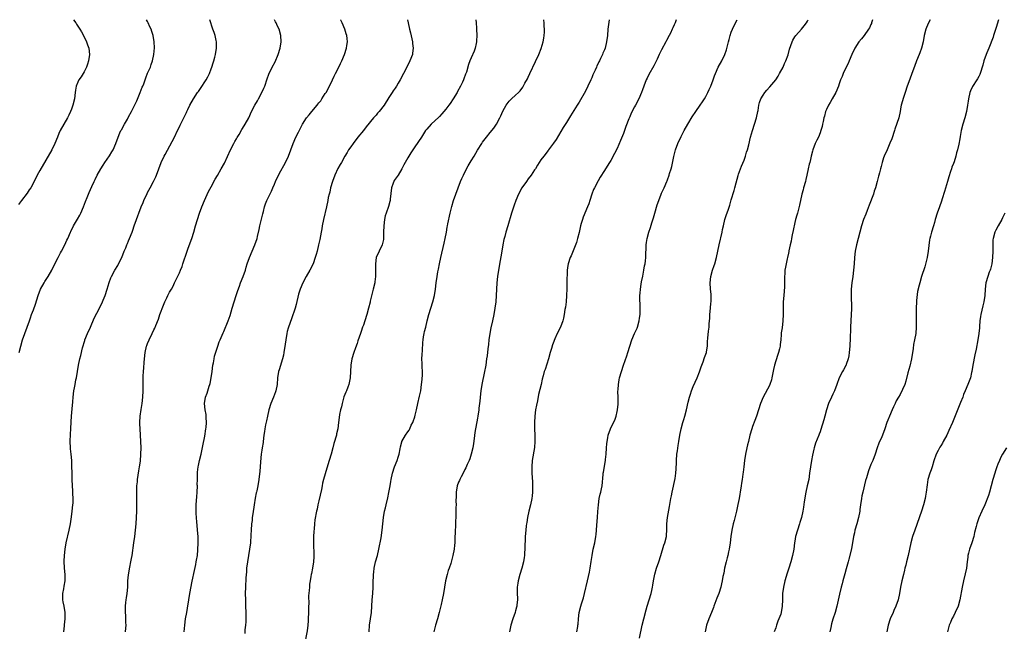
# Model space of a CAD drawing. Units: inches. Extents: x 2622000 to 2625000, y 1467000 to 1470000.
# Drawn here: x 2622501 to 2622811, y 1469807 to 1470000 of the extents above; entities that cross this region are included whole.
import ezdxf

# ---------------------------------------------------------------- set-up
doc = ezdxf.new("R2010")
doc.units = ezdxf.units.IN
doc.header["$MEASUREMENT"] = 0
doc.layers.add('LD26221467_10ft', color=93, linetype='Continuous')

msp = doc.modelspace()

# ---------------------------------------------------------------- linework, layer by layer
at = {"layer": 'LD26221467_10ft'}
for points, elevation in [([(2622517.58, 1470000), (2622518.36, 1469999), (2622518.62, 1469998.62), (2622519.64, 1469997), (2622520.13, 1469996.13), (2622520.73, 1469995), (2622521.74, 1469993), (2622522.09, 1469992.09), (2622522.42, 1469991), (2622522.62, 1469989), (2622522.36, 1469987), (2622522.02, 1469985.98), (2622521.72, 1469985), (2622521, 1469983.54), (2622520.69, 1469983), (2622520, 1469982), (2622519.35, 1469981), (2622519, 1469980.26), (2622518.49, 1469979), (2622518.26, 1469977.74), (2622518.16, 1469977), (2622517.94, 1469975), (2622517.46, 1469973), (2622517, 1469971.78), (2622516.69, 1469971), (2622516.14, 1469969.86), (2622515.7, 1469969), (2622514.54, 1469967), (2622513.41, 1469965), (2622513, 1469964.12), (2622512.53, 1469963), (2622511.74, 1469961), (2622510.76, 1469959), (2622507, 1469952.46), (2622506.21, 1469951), (2622505, 1469948.5), (2622504.17, 1469947), (2622503.7, 1469946.3), (2622503, 1469945.32), (2622501.2, 1469943), (2622500.33, 1469941.67)], 9530), ([(2622500.45, 1469895), (2622501.58, 1469899), (2622502.24, 1469901), (2622503, 1469903.03), (2622503.71, 1469905), (2622504.02, 1469905.98), (2622504.43, 1469907), (2622505, 1469908.46), (2622505.67, 1469910.33), (2622506.51, 1469913), (2622507.27, 1469915), (2622508.34, 1469917), (2622508.59, 1469917.41), (2622509.63, 1469919), (2622510.79, 1469921), (2622511.74, 1469923), (2622512.75, 1469925), (2622513.55, 1469926.45), (2622513.89, 1469927), (2622514.94, 1469929), (2622515.57, 1469930.43), (2622515.84, 1469931), (2622516.64, 1469933), (2622516.76, 1469933.24), (2622517.6, 1469935), (2622518.93, 1469937.07), (2622519.65, 1469938.35), (2622519.96, 1469939), (2622520.77, 1469941), (2622521.36, 1469942.64), (2622521.91, 1469943.91), (2622522.52, 1469945.48), (2622523.42, 1469947.42), (2622524.12, 1469949), (2622524.41, 1469949.59), (2622525.11, 1469951), (2622526.25, 1469953), (2622527, 1469954.13), (2622527.55, 1469955), (2622528.95, 1469957.05), (2622529.72, 1469958.28), (2622530.1, 1469959), (2622531, 1469960.95), (2622531.74, 1469963), (2622532.28, 1469964.28), (2622532.56, 1469965), (2622532.71, 1469965.29), (2622533.65, 1469967), (2622534.6, 1469968.6), (2622535, 1469969.32), (2622535.86, 1469971), (2622537.55, 1469974.45), (2622538.69, 1469977), (2622539.32, 1469978.68), (2622539.46, 1469979), (2622539.75, 1469979.75), (2622540.38, 1469981.62), (2622541, 1469983.12), (2622541.85, 1469985), (2622542.16, 1469985.84), (2622542.57, 1469987), (2622542.96, 1469989), (2622543.12, 1469991.12), (2622543.09, 1469993), (2622542.77, 1469995), (2622542.3, 1469996.3), (2622542.1, 1469997), (2622541.73, 1469997.73), (2622541.2, 1469999), (2622541, 1469999.38), (2622540.64, 1470000)], 9540), ([(2622514.62, 1469807), (2622514.79, 1469808.79), (2622514.79, 1469809), (2622514.81, 1469809.19), (2622515.05, 1469811), (2622515.01, 1469813), (2622514.64, 1469815), (2622514.4, 1469816.4), (2622514.28, 1469817), (2622514.29, 1469819), (2622514.55, 1469820.55), (2622514.7, 1469821.3), (2622514.97, 1469823), (2622514.99, 1469825.01), (2622514.84, 1469827), (2622514.73, 1469829.27), (2622514.79, 1469831), (2622514.95, 1469833), (2622515.28, 1469835), (2622516.29, 1469839), (2622516.67, 1469841), (2622517, 1469843.19), (2622517.25, 1469845), (2622517.45, 1469847), (2622517.48, 1469847.48), (2622517.48, 1469849), (2622517.39, 1469850.61), (2622517.38, 1469851.38), (2622517.3, 1469853), (2622517.24, 1469855), (2622517.22, 1469855.22), (2622517.05, 1469861), (2622516.86, 1469863), (2622516.67, 1469864.67), (2622516.65, 1469865), (2622516.61, 1469867), (2622516.73, 1469869.27), (2622516.8, 1469871), (2622516.85, 1469873.15), (2622516.99, 1469875), (2622517.24, 1469877.24), (2622517.44, 1469879.44), (2622517.55, 1469881), (2622517.76, 1469883), (2622517.91, 1469883.91), (2622518.11, 1469885), (2622518.38, 1469886.38), (2622518.52, 1469887), (2622519.2, 1469891), (2622519.62, 1469893), (2622519.91, 1469894.09), (2622520.49, 1469896.49), (2622521.18, 1469898.82), (2622521.23, 1469899), (2622522.06, 1469901), (2622522.95, 1469903), (2622524.16, 1469905.84), (2622525.77, 1469909), (2622526.76, 1469911), (2622527, 1469911.55), (2622527.57, 1469913), (2622528.23, 1469915), (2622528.89, 1469917.11), (2622529.43, 1469918.57), (2622529.62, 1469919), (2622530.69, 1469921), (2622531.56, 1469922.44), (2622531.86, 1469923), (2622532.86, 1469925), (2622533.64, 1469927), (2622534.1, 1469928.1), (2622534.44, 1469929), (2622534.6, 1469929.4), (2622535, 1469930.26), (2622535.32, 1469931), (2622536.12, 1469933), (2622536.36, 1469933.64), (2622536.79, 1469935), (2622537.45, 1469937), (2622537.88, 1469938.12), (2622538.2, 1469939), (2622539, 1469941.03), (2622539.61, 1469942.39), (2622539.83, 1469943), (2622540.81, 1469945.19), (2622541, 1469945.54), (2622541.75, 1469947), (2622542.85, 1469949), (2622543.54, 1469950.46), (2622543.78, 1469951), (2622545.31, 1469955), (2622546.23, 1469957), (2622546.49, 1469957.51), (2622549.44, 1469963), (2622550.45, 1469965), (2622551, 1469966.16), (2622551.29, 1469966.71), (2622553, 1469970.32), (2622553.24, 1469970.76), (2622553.33, 1469971), (2622553.65, 1469971.65), (2622554.33, 1469973), (2622555.45, 1469975), (2622556.74, 1469977), (2622557, 1469977.37), (2622557.69, 1469978.31), (2622559.42, 1469981), (2622559.99, 1469982.01), (2622560.46, 1469983), (2622561, 1469984.47), (2622561.22, 1469985), (2622561.62, 1469986.38), (2622561.84, 1469987), (2622562.14, 1469988.14), (2622562.35, 1469989), (2622562.66, 1469991), (2622562.67, 1469993), (2622562.56, 1469993.44), (2622562.27, 1469995), (2622562, 1469996), (2622561.6, 1469997), (2622560.6, 1470000)], 9550), ([(2622534, 1469807), (2622534.14, 1469808.14), (2622534.2, 1469809), (2622534.15, 1469809.85), (2622534.15, 1469811), (2622534.1, 1469812.1), (2622534, 1469813), (2622534.03, 1469814.03), (2622534, 1469815), (2622534.16, 1469816.16), (2622534.25, 1469817), (2622534.33, 1469817.67), (2622534.55, 1469819), (2622534.71, 1469821), (2622534.77, 1469823), (2622534.92, 1469824.92), (2622535.35, 1469827.35), (2622535.73, 1469829), (2622535.94, 1469830.06), (2622536.11, 1469831), (2622536.63, 1469835), (2622536.95, 1469837.05), (2622537.19, 1469839), (2622537.34, 1469841), (2622537.54, 1469845), (2622537.6, 1469847), (2622537.61, 1469849), (2622537.57, 1469851), (2622537.62, 1469853), (2622537.75, 1469854.25), (2622537.81, 1469855), (2622538.24, 1469857.76), (2622538.48, 1469859), (2622538.74, 1469860.74), (2622538.9, 1469863), (2622538.91, 1469865), (2622538.83, 1469867), (2622538.59, 1469871), (2622538.56, 1469872.56), (2622538.57, 1469873), (2622538.69, 1469875), (2622538.94, 1469877.06), (2622539.23, 1469879), (2622539.5, 1469881), (2622539.62, 1469883), (2622539.6, 1469885), (2622539.6, 1469886.4), (2622539.59, 1469887), (2622539.6, 1469887.6), (2622539.7, 1469889), (2622539.84, 1469890.16), (2622539.92, 1469891.92), (2622540.01, 1469893), (2622540.2, 1469895), (2622540.68, 1469897), (2622540.76, 1469897.24), (2622541, 1469897.84), (2622541.5, 1469899), (2622542.45, 1469901), (2622543, 1469902.21), (2622543.26, 1469902.74), (2622543.56, 1469903.56), (2622544.43, 1469905.57), (2622544.89, 1469907), (2622545.98, 1469910.02), (2622546.42, 1469911), (2622547, 1469912.23), (2622547.41, 1469913), (2622547.94, 1469914.06), (2622548.47, 1469915), (2622549, 1469916.01), (2622549.48, 1469917), (2622551, 1469920.21), (2622551.36, 1469921), (2622551.85, 1469922.15), (2622552.14, 1469923), (2622553.41, 1469927), (2622553.67, 1469927.67), (2622554.37, 1469929.63), (2622554.92, 1469931), (2622555.56, 1469933), (2622556.1, 1469935), (2622556.71, 1469937), (2622557.39, 1469939), (2622558.1, 1469941), (2622558.9, 1469943), (2622560.18, 1469945.82), (2622561, 1469947.31), (2622562.29, 1469949.71), (2622563, 1469950.89), (2622564.22, 1469953), (2622565.2, 1469954.8), (2622567.17, 1469959), (2622568.2, 1469961), (2622568.46, 1469961.54), (2622569, 1469962.47), (2622569.19, 1469962.81), (2622569.81, 1469963.81), (2622570.68, 1469965.32), (2622571.45, 1469966.55), (2622571.76, 1469967), (2622572.91, 1469969.09), (2622573.77, 1469971), (2622574.75, 1469973), (2622575.58, 1469974.42), (2622575.9, 1469975), (2622577.04, 1469977), (2622577.64, 1469978.36), (2622577.91, 1469979), (2622578.69, 1469981.31), (2622579.22, 1469982.78), (2622580.3, 1469985), (2622581.24, 1469986.76), (2622582.18, 1469989), (2622582.75, 1469991), (2622583.06, 1469993), (2622582.99, 1469995), (2622582.43, 1469997), (2622581.96, 1469997.96), (2622581.5, 1469999), (2622581.32, 1469999.32), (2622581, 1470000)], 9560), ([(2622552.54, 1469807), (2622552.71, 1469809), (2622552.98, 1469811), (2622553.34, 1469813), (2622553.58, 1469814.42), (2622553.97, 1469817), (2622554.32, 1469819), (2622555.08, 1469822.92), (2622555.75, 1469826.25), (2622556.18, 1469828.18), (2622556.33, 1469829), (2622556.42, 1469829.58), (2622556.67, 1469831), (2622556.86, 1469832.86), (2622556.94, 1469835), (2622556.89, 1469837), (2622556.74, 1469839), (2622556.56, 1469840.56), (2622556.49, 1469841.51), (2622556.35, 1469843), (2622556.3, 1469844.3), (2622556.29, 1469845), (2622556.31, 1469845.69), (2622556.3, 1469847), (2622556.35, 1469848.35), (2622556.46, 1469849.54), (2622556.57, 1469851), (2622556.67, 1469853), (2622556.66, 1469853.34), (2622556.68, 1469855), (2622556.74, 1469856.74), (2622556.73, 1469857), (2622556.74, 1469857.26), (2622556.93, 1469859), (2622557, 1469859.38), (2622557.34, 1469861), (2622557.84, 1469863), (2622558.42, 1469865.58), (2622559, 1469868.66), (2622559.38, 1469871), (2622559.43, 1469871.43), (2622559.57, 1469873), (2622559.48, 1469874.52), (2622559.49, 1469875), (2622559.46, 1469875.46), (2622559.15, 1469877), (2622558.9, 1469879), (2622559.22, 1469881), (2622559.76, 1469882.24), (2622559.96, 1469883), (2622560.39, 1469884.39), (2622560.62, 1469885), (2622560.7, 1469885.3), (2622561.06, 1469887), (2622561.34, 1469889), (2622561.59, 1469891), (2622561.73, 1469891.74), (2622561.95, 1469893), (2622562.12, 1469893.88), (2622563.16, 1469897), (2622563.58, 1469898.42), (2622563.86, 1469899), (2622564.52, 1469900.52), (2622564.8, 1469901.2), (2622565, 1469901.65), (2622566.35, 1469905), (2622567, 1469906.71), (2622567.68, 1469909), (2622568.29, 1469911), (2622568.95, 1469913), (2622569.44, 1469914.56), (2622569.97, 1469915.97), (2622570.32, 1469917), (2622571.11, 1469919), (2622571.81, 1469921), (2622572.09, 1469921.91), (2622572.38, 1469923), (2622573.06, 1469925), (2622574.81, 1469929), (2622575.48, 1469931), (2622575.62, 1469931.62), (2622576.18, 1469933.82), (2622576.4, 1469935), (2622577.28, 1469938.72), (2622577.5, 1469939.5), (2622577.86, 1469941), (2622578.12, 1469941.88), (2622578.57, 1469943), (2622580.04, 1469945.96), (2622580.51, 1469947), (2622581, 1469948.11), (2622581.35, 1469949), (2622582.27, 1469951), (2622583, 1469952.35), (2622583.96, 1469954.04), (2622584.47, 1469955), (2622585.37, 1469957), (2622586.84, 1469961), (2622587.75, 1469963), (2622588.54, 1469964.54), (2622589.85, 1469967), (2622591.08, 1469969), (2622591.96, 1469970.04), (2622592.73, 1469971), (2622594.44, 1469973), (2622594.69, 1469973.31), (2622595, 1469973.74), (2622595.55, 1469974.45), (2622595.95, 1469975), (2622597, 1469976.68), (2622597.23, 1469977), (2622598.33, 1469979), (2622599.29, 1469981), (2622599.85, 1469982.15), (2622600.24, 1469983), (2622601.22, 1469985), (2622601.78, 1469986.22), (2622602.17, 1469987), (2622603.04, 1469989), (2622603.73, 1469991), (2622603.81, 1469991.81), (2622604, 1469993), (2622603.9, 1469994.1), (2622603.75, 1469995), (2622603.53, 1469995.53), (2622603.12, 1469997), (2622602.28, 1469999), (2622601.88, 1469999.88), (2622601.84, 1470000)], 9570), ([(2622622.89, 1470000), (2622623.13, 1469999), (2622623.58, 1469997), (2622623.87, 1469995.87), (2622624.49, 1469993), (2622624.52, 1469992.52), (2622624.72, 1469991), (2622624.54, 1469989.46), (2622624.45, 1469989), (2622623.69, 1469987), (2622622.7, 1469985), (2622621.61, 1469983), (2622620.6, 1469981), (2622620.01, 1469980.01), (2622619.44, 1469979), (2622619.27, 1469978.73), (2622619, 1469978.37), (2622618.44, 1469977.56), (2622618.03, 1469977), (2622617, 1469975.46), (2622615.52, 1469973), (2622613.97, 1469971), (2622613.51, 1469970.49), (2622613, 1469969.89), (2622612.57, 1469969.43), (2622612.23, 1469969), (2622609.84, 1469966.16), (2622609, 1469965.1), (2622607.29, 1469963), (2622605.74, 1469961), (2622605, 1469959.95), (2622604.36, 1469959), (2622603.86, 1469958.14), (2622603.15, 1469957), (2622602.08, 1469955), (2622601.72, 1469954.28), (2622601, 1469953.04), (2622600.02, 1469951), (2622599.24, 1469949), (2622598.65, 1469947), (2622598.38, 1469945.62), (2622598.17, 1469945), (2622597.9, 1469943.9), (2622597.75, 1469943), (2622597.35, 1469941), (2622596.43, 1469937), (2622596.05, 1469935), (2622595.91, 1469934.09), (2622595.71, 1469933), (2622595.28, 1469930.72), (2622594.89, 1469929), (2622594.42, 1469927), (2622594.09, 1469925.91), (2622593.86, 1469925), (2622593.13, 1469923), (2622592.16, 1469921), (2622591, 1469919), (2622589.87, 1469917), (2622589.04, 1469915), (2622588.59, 1469913.41), (2622587.82, 1469910.18), (2622587.47, 1469909), (2622586.36, 1469905.64), (2622585.38, 1469903), (2622585.29, 1469902.71), (2622585, 1469901.65), (2622584.84, 1469901), (2622584.54, 1469899), (2622584.37, 1469897.63), (2622583.95, 1469895), (2622583.8, 1469894.2), (2622583.53, 1469893), (2622582.47, 1469889.53), (2622582.27, 1469889), (2622581.93, 1469887), (2622581.78, 1469885), (2622581.43, 1469883), (2622581.32, 1469882.68), (2622580.7, 1469881), (2622579.86, 1469879), (2622579.22, 1469877), (2622578.77, 1469875), (2622578.49, 1469873.51), (2622578.18, 1469872.18), (2622577.95, 1469871), (2622577.84, 1469870.16), (2622577.66, 1469869), (2622577.46, 1469867), (2622577.39, 1469866.61), (2622577.14, 1469865), (2622577, 1469864.26), (2622576.8, 1469863), (2622576.58, 1469860.58), (2622576.52, 1469859), (2622576.41, 1469857.59), (2622576.06, 1469855), (2622575.73, 1469853), (2622575.44, 1469851.44), (2622575.34, 1469851), (2622575.26, 1469850.74), (2622574.94, 1469849.06), (2622574.57, 1469847), (2622574.11, 1469844.11), (2622573.98, 1469843), (2622573.92, 1469842.08), (2622573.79, 1469841), (2622573.64, 1469839), (2622573.56, 1469837.56), (2622573.38, 1469835), (2622573.15, 1469833), (2622572.43, 1469829), (2622572.21, 1469827), (2622572.15, 1469825.86), (2622572, 1469824.01), (2622571.83, 1469821), (2622571.78, 1469819), (2622571.81, 1469817), (2622571.88, 1469815), (2622571.93, 1469813), (2622571.93, 1469811), (2622571.9, 1469810.1), (2622571.82, 1469809), (2622571.63, 1469807.63), (2622571.59, 1469806.41)], 9580), ([(2622644.43, 1470000), (2622644.59, 1469999), (2622644.67, 1469997.33), (2622644.7, 1469997), (2622644.74, 1469995), (2622644.67, 1469993.33), (2622644.64, 1469993), (2622644.51, 1469992.51), (2622644.2, 1469991), (2622643.89, 1469990.11), (2622643, 1469987.99), (2622642.61, 1469987), (2622642.18, 1469985.82), (2622641.5, 1469983.5), (2622641.33, 1469983), (2622641.22, 1469982.78), (2622640.69, 1469981.31), (2622640.6, 1469981), (2622640.27, 1469980.26), (2622639.66, 1469979), (2622638.7, 1469977.3), (2622638.54, 1469977), (2622637.31, 1469975), (2622636.39, 1469973.61), (2622635.93, 1469973), (2622635, 1469971.82), (2622634.32, 1469971), (2622633.74, 1469970.26), (2622633, 1469969.49), (2622632.77, 1469969.23), (2622630.42, 1469967), (2622629, 1469965.45), (2622628.64, 1469965), (2622627.32, 1469963), (2622626.42, 1469961.58), (2622625, 1469959.59), (2622624.6, 1469959), (2622623.97, 1469958.03), (2622623.32, 1469957), (2622623, 1469956.45), (2622621.79, 1469954.21), (2622621.18, 1469953), (2622619.93, 1469951), (2622618.75, 1469949.25), (2622618.63, 1469949), (2622618.44, 1469948.44), (2622617.89, 1469947), (2622617.44, 1469943.44), (2622617.41, 1469943), (2622617.35, 1469942.65), (2622616.91, 1469941.09), (2622616.16, 1469939), (2622615.91, 1469938.09), (2622615.64, 1469937), (2622615.42, 1469935), (2622615.38, 1469933), (2622615.32, 1469931.32), (2622615.33, 1469931), (2622615.3, 1469930.7), (2622614.91, 1469929), (2622613.94, 1469927), (2622613.04, 1469925), (2622612.82, 1469923), (2622612.86, 1469921.14), (2622612.84, 1469920.84), (2622612.83, 1469919), (2622612.64, 1469917.36), (2622612.57, 1469917), (2622612.1, 1469915), (2622611.85, 1469914.15), (2622611.19, 1469911.19), (2622611.11, 1469910.89), (2622610.66, 1469909), (2622610.08, 1469907), (2622609.43, 1469905), (2622609, 1469903.68), (2622608.75, 1469903), (2622608.32, 1469901.68), (2622608.06, 1469901), (2622607.3, 1469898.7), (2622607, 1469897.9), (2622606.52, 1469896.52), (2622605.96, 1469895), (2622605.36, 1469893), (2622605.06, 1469891), (2622604.98, 1469889.02), (2622604.84, 1469887), (2622604.42, 1469885), (2622604.1, 1469884.1), (2622603.68, 1469883), (2622603.45, 1469882.55), (2622602.89, 1469881.11), (2622602.27, 1469879), (2622602.1, 1469877.9), (2622601.82, 1469877), (2622601.5, 1469875.5), (2622601.42, 1469874.58), (2622601.18, 1469873), (2622600.92, 1469871), (2622600.56, 1469869.44), (2622600.5, 1469869), (2622600.36, 1469868.36), (2622599.95, 1469867), (2622599.69, 1469866.31), (2622599.38, 1469865), (2622598.83, 1469863), (2622598.23, 1469861), (2622597.46, 1469858.54), (2622596.41, 1469855), (2622596.12, 1469853.88), (2622596.01, 1469853), (2622595.81, 1469851.81), (2622595, 1469848.25), (2622594.69, 1469847), (2622594.4, 1469845.6), (2622594.24, 1469845), (2622593.74, 1469842.26), (2622593.61, 1469841), (2622593.47, 1469839.47), (2622593.36, 1469838.64), (2622593.27, 1469837), (2622593.24, 1469835), (2622593.36, 1469831), (2622593.36, 1469830.64), (2622593.3, 1469829), (2622593.02, 1469826.98), (2622592.68, 1469825.32), (2622592.55, 1469825), (2622592.42, 1469824.42), (2622592.18, 1469823), (2622592.05, 1469821.95), (2622591.98, 1469821), (2622591.96, 1469819.96), (2622591.73, 1469818.27), (2622591.77, 1469815.77), (2622591.74, 1469815), (2622591.73, 1469813), (2622591.64, 1469811), (2622591.58, 1469810.42), (2622591.47, 1469809), (2622591.26, 1469807.26), (2622590.48, 1469803)], 9590), ([(2622610.81, 1469807), (2622610.94, 1469809), (2622611.52, 1469813), (2622611.81, 1469817), (2622611.98, 1469819), (2622612.09, 1469821), (2622612.12, 1469823), (2622612.17, 1469824.17), (2622612.19, 1469825), (2622612.26, 1469825.74), (2622612.42, 1469827), (2622612.85, 1469829), (2622613.41, 1469831), (2622613.92, 1469833), (2622614.62, 1469836.62), (2622614.97, 1469838.97), (2622615.11, 1469841), (2622615.3, 1469843), (2622615.67, 1469845), (2622615.95, 1469846.05), (2622616.17, 1469847), (2622616.75, 1469849.25), (2622617.07, 1469850.93), (2622617.41, 1469853), (2622617.67, 1469854.33), (2622617.76, 1469855), (2622618.22, 1469857), (2622618.85, 1469859), (2622619.64, 1469861), (2622619.99, 1469862.01), (2622620.3, 1469863), (2622620.62, 1469864.62), (2622620.72, 1469865.28), (2622621.1, 1469866.9), (2622621.14, 1469867), (2622622.25, 1469869), (2622623, 1469870.05), (2622623.41, 1469870.59), (2622623.61, 1469871), (2622624.11, 1469872.11), (2622624.57, 1469873), (2622624.7, 1469873.3), (2622625.21, 1469874.79), (2622625.32, 1469875.32), (2622625.76, 1469877), (2622626.2, 1469879), (2622626.72, 1469881.28), (2622627.08, 1469883), (2622627.37, 1469885), (2622627.5, 1469886.5), (2622627.56, 1469887), (2622627.6, 1469887.6), (2622627.62, 1469889), (2622627.53, 1469890.47), (2622627.53, 1469891.53), (2622627.48, 1469893), (2622627.54, 1469894.46), (2622627.64, 1469895.64), (2622627.78, 1469898.22), (2622627.84, 1469899), (2622628, 1469900), (2622628.14, 1469901), (2622628.31, 1469901.69), (2622628.66, 1469903), (2622629.16, 1469905), (2622629.64, 1469907), (2622630.24, 1469909), (2622630.87, 1469911), (2622631.42, 1469913), (2622631.77, 1469915), (2622631.98, 1469917), (2622632.24, 1469919), (2622632.49, 1469920.49), (2622632.66, 1469921.34), (2622632.96, 1469923), (2622633.41, 1469925), (2622634.51, 1469929.49), (2622634.83, 1469931), (2622635.16, 1469933), (2622635.44, 1469934.56), (2622635.5, 1469935), (2622635.61, 1469935.61), (2622636.33, 1469939), (2622636.87, 1469941.13), (2622637.45, 1469943), (2622638.15, 1469945), (2622638.89, 1469947), (2622639.67, 1469949), (2622640.06, 1469949.94), (2622640.53, 1469951), (2622641.53, 1469953), (2622642.05, 1469953.95), (2622643, 1469955.49), (2622643.96, 1469957), (2622645, 1469958.81), (2622646.31, 1469961), (2622646.61, 1469961.39), (2622647, 1469961.94), (2622647.8, 1469963), (2622649, 1469964.39), (2622650.18, 1469965.82), (2622650.96, 1469967), (2622652.04, 1469969), (2622652.33, 1469969.67), (2622653, 1469971.14), (2622654.05, 1469973), (2622655, 1469974.3), (2622655.72, 1469975), (2622657, 1469976.17), (2622657.88, 1469977), (2622658.44, 1469977.56), (2622659.28, 1469978.72), (2622659.93, 1469979.93), (2622660.7, 1469981.3), (2622661, 1469981.87), (2622661.53, 1469983), (2622663.23, 1469986.77), (2622664.32, 1469989), (2622665.1, 1469990.9), (2622665.69, 1469993), (2622665.86, 1469994.14), (2622666.01, 1469995), (2622666.06, 1469996.06), (2622666.08, 1469997), (2622666, 1469998), (2622665.96, 1469999), (2622665.89, 1469999.89), (2622665.87, 1470000)], 9600), ([(2622686.52, 1470000), (2622686.12, 1469997), (2622685.93, 1469995), (2622685.69, 1469993), (2622685.2, 1469991), (2622685, 1469990.5), (2622684.53, 1469989.47), (2622684.34, 1469989), (2622683.78, 1469987.78), (2622683.39, 1469987), (2622683.25, 1469986.75), (2622683, 1469986.21), (2622682.59, 1469985.41), (2622682.45, 1469985), (2622682.08, 1469984.08), (2622681.39, 1469982.61), (2622681, 1469981.65), (2622680.8, 1469981.2), (2622680.73, 1469981), (2622679.8, 1469979), (2622679, 1469977.48), (2622677, 1469974.04), (2622676.35, 1469973), (2622674.33, 1469969.67), (2622673, 1469967.56), (2622672.02, 1469965.98), (2622669.8, 1469962.2), (2622668.97, 1469961.03), (2622667.4, 1469959), (2622667.24, 1469958.76), (2622665.88, 1469957), (2622665, 1469955.77), (2622663.87, 1469954.13), (2622663.23, 1469953), (2622663, 1469952.62), (2622661.91, 1469951), (2622661, 1469949.77), (2622660.39, 1469949), (2622659, 1469946.98), (2622657.92, 1469945), (2622657.04, 1469942.96), (2622656.49, 1469941.5), (2622655.67, 1469939), (2622654.57, 1469935), (2622653.95, 1469933), (2622653.58, 1469931.58), (2622653.32, 1469930.68), (2622653.01, 1469929), (2622652.69, 1469927), (2622651.77, 1469922.23), (2622651.32, 1469919), (2622651.1, 1469917), (2622650.91, 1469913), (2622650.71, 1469911), (2622650.42, 1469909), (2622650.11, 1469907), (2622649.72, 1469905), (2622649.2, 1469902.8), (2622648.86, 1469901), (2622648.59, 1469899), (2622648.44, 1469897.56), (2622648.24, 1469896.24), (2622648, 1469894), (2622647.83, 1469893), (2622647.57, 1469891), (2622647.48, 1469890.52), (2622647.24, 1469889), (2622646.35, 1469885), (2622646.06, 1469883), (2622645.98, 1469882.02), (2622645.72, 1469879.72), (2622645.66, 1469879), (2622645.45, 1469877.45), (2622645.41, 1469877), (2622645.12, 1469875), (2622645, 1469874.29), (2622644.16, 1469869.84), (2622643.95, 1469867.95), (2622643.68, 1469866.32), (2622643.47, 1469865), (2622643.01, 1469862.99), (2622642.52, 1469861.48), (2622642.32, 1469861), (2622641.76, 1469859.76), (2622641.31, 1469858.69), (2622641, 1469858.13), (2622640.46, 1469857), (2622639.88, 1469855.88), (2622639.44, 1469855), (2622639.31, 1469854.69), (2622639, 1469854.1), (2622638.61, 1469853), (2622638.22, 1469851), (2622638.24, 1469849.76), (2622638.12, 1469848.12), (2622638.24, 1469847), (2622638.14, 1469846.14), (2622638.2, 1469845), (2622638.13, 1469844.13), (2622638.12, 1469843), (2622638.07, 1469841.93), (2622638.01, 1469840.01), (2622637.93, 1469839), (2622637.93, 1469837.92), (2622637.87, 1469837), (2622637.8, 1469835), (2622637.74, 1469834.26), (2622637.59, 1469833), (2622637.2, 1469831), (2622637, 1469830.2), (2622636.53, 1469828.53), (2622636.03, 1469827), (2622635.76, 1469826.24), (2622635.38, 1469825), (2622634.92, 1469823), (2622634.62, 1469821), (2622634.29, 1469819), (2622633.87, 1469817), (2622633.54, 1469815.54), (2622632.94, 1469813), (2622632.39, 1469811), (2622631.77, 1469809), (2622631.21, 1469807)], 9610), ([(2622707.62, 1470000), (2622707.29, 1469999), (2622707.2, 1469998.8), (2622707, 1469998.36), (2622706.54, 1469997.46), (2622706.37, 1469997), (2622705.78, 1469995.78), (2622705.38, 1469995), (2622704.55, 1469993.45), (2622704.34, 1469993), (2622703, 1469990.5), (2622702.26, 1469989), (2622701.57, 1469987.57), (2622701.24, 1469986.76), (2622701, 1469986.33), (2622700.59, 1469985.41), (2622699, 1469982.7), (2622698.44, 1469981.56), (2622698.19, 1469981), (2622697.38, 1469979), (2622697, 1469977.92), (2622696.64, 1469977), (2622695.79, 1469975), (2622694.74, 1469973), (2622694.5, 1469972.5), (2622693.44, 1469970.56), (2622693, 1469969.39), (2622692.87, 1469969.13), (2622692.74, 1469968.74), (2622691.73, 1469966.27), (2622691.32, 1469965), (2622691, 1469964.1), (2622690.09, 1469961.91), (2622689, 1469959.34), (2622688.21, 1469957.79), (2622687, 1469955.6), (2622686.59, 1469955), (2622685.33, 1469953), (2622685, 1469952.42), (2622683.69, 1469950.31), (2622683, 1469949.14), (2622681.87, 1469947), (2622681.6, 1469946.4), (2622681.06, 1469945), (2622680.42, 1469943), (2622680.06, 1469941.94), (2622679.68, 1469941), (2622678.28, 1469937.72), (2622678.05, 1469937), (2622677.69, 1469935.69), (2622677.47, 1469935), (2622677, 1469932.87), (2622676.55, 1469931), (2622676.22, 1469929.78), (2622674.49, 1469925.51), (2622674.23, 1469925), (2622673.6, 1469923), (2622673.48, 1469922.52), (2622673.29, 1469921), (2622673.22, 1469919.22), (2622673.17, 1469918.83), (2622673.15, 1469915.15), (2622673.09, 1469913), (2622672.9, 1469911), (2622672.7, 1469909.3), (2622672.56, 1469908.56), (2622672.33, 1469907), (2622672.11, 1469905.89), (2622671.89, 1469905), (2622671.16, 1469903), (2622670.14, 1469901), (2622669.4, 1469899.4), (2622669.13, 1469898.87), (2622669, 1469898.46), (2622668.58, 1469897.42), (2622668.32, 1469896.32), (2622667.92, 1469895), (2622667.37, 1469893), (2622666.29, 1469889.71), (2622666.05, 1469889), (2622665.72, 1469887.72), (2622665.39, 1469886.61), (2622665.02, 1469885), (2622664.23, 1469881.77), (2622663.85, 1469879.85), (2622663.54, 1469878.46), (2622663.29, 1469877), (2622663.04, 1469874.96), (2622662.96, 1469872.96), (2622662.99, 1469870.99), (2622663.04, 1469869), (2622663.05, 1469866.95), (2622662.92, 1469865.09), (2622662.26, 1469861), (2622662.09, 1469859), (2622662.11, 1469857), (2622662.29, 1469854.29), (2622662.35, 1469853), (2622662.32, 1469851), (2622662.2, 1469849.8), (2622662.1, 1469849), (2622661.66, 1469847), (2622661.16, 1469845), (2622660.75, 1469843), (2622660.53, 1469841.47), (2622660.44, 1469841), (2622660.35, 1469840.35), (2622660.2, 1469839), (2622660.05, 1469837), (2622660.02, 1469836.02), (2622659.9, 1469834.1), (2622659.88, 1469833), (2622659.83, 1469831.83), (2622659.76, 1469831), (2622659.66, 1469830.34), (2622659.49, 1469829), (2622659.01, 1469827), (2622658.36, 1469825), (2622657.79, 1469823), (2622657.7, 1469822.3), (2622657.5, 1469821), (2622657.48, 1469819.48), (2622657.54, 1469817), (2622657.41, 1469815.41), (2622657.35, 1469815), (2622657.25, 1469814.75), (2622657, 1469813.62), (2622656.86, 1469813.14), (2622656.83, 1469813), (2622656.14, 1469811), (2622655.54, 1469809), (2622655.11, 1469807)], 9620), ([(2622676.29, 1469807), (2622676.59, 1469808.59), (2622676.66, 1469809), (2622676.67, 1469809.33), (2622676.87, 1469811), (2622677.07, 1469813), (2622677.51, 1469815), (2622677.73, 1469815.73), (2622678.16, 1469817), (2622678.38, 1469817.62), (2622678.75, 1469819), (2622679.61, 1469823), (2622680.25, 1469825.75), (2622680.5, 1469827), (2622680.84, 1469829.16), (2622681.09, 1469831), (2622681.46, 1469833), (2622681.94, 1469835), (2622682.32, 1469837), (2622682.39, 1469837.61), (2622682.51, 1469839), (2622682.59, 1469840.59), (2622682.76, 1469843), (2622682.91, 1469844.91), (2622683.08, 1469847), (2622683.38, 1469849), (2622683.64, 1469850.36), (2622683.83, 1469851), (2622684.06, 1469852.06), (2622684.23, 1469853), (2622684.6, 1469856.6), (2622684.65, 1469857), (2622684.71, 1469857.29), (2622685.31, 1469861), (2622685.33, 1469861.33), (2622685.54, 1469863), (2622685.7, 1469865), (2622685.77, 1469866.23), (2622685.86, 1469867), (2622686.12, 1469868.12), (2622686.22, 1469869), (2622686.95, 1469871), (2622687.88, 1469873), (2622688.3, 1469873.7), (2622688.68, 1469875), (2622689, 1469876.42), (2622689.11, 1469877), (2622689.3, 1469878.7), (2622689.33, 1469879.33), (2622689.34, 1469881), (2622689.26, 1469882.74), (2622689.34, 1469883.34), (2622689.39, 1469885), (2622689.63, 1469886.37), (2622689.78, 1469887), (2622690.34, 1469889), (2622690.98, 1469891), (2622692.03, 1469893.97), (2622692.37, 1469895), (2622692.99, 1469897), (2622693.66, 1469899), (2622694.5, 1469901), (2622695, 1469902.13), (2622695.28, 1469902.72), (2622695.39, 1469903), (2622695.99, 1469905), (2622696.09, 1469905.91), (2622696.26, 1469907), (2622696.29, 1469909.71), (2622696.16, 1469912.16), (2622696.2, 1469913), (2622696.29, 1469913.71), (2622696.35, 1469915), (2622696.59, 1469916.59), (2622696.72, 1469917.28), (2622697.1, 1469919.1), (2622697.47, 1469921), (2622697.67, 1469922.33), (2622697.82, 1469923), (2622697.96, 1469923.96), (2622698.04, 1469925), (2622698.03, 1469925.97), (2622698.12, 1469928.12), (2622698.12, 1469929), (2622698.23, 1469929.77), (2622698.43, 1469931), (2622698.99, 1469933), (2622699.5, 1469934.5), (2622699.94, 1469935.94), (2622700.48, 1469937.52), (2622700.84, 1469939), (2622701.62, 1469941.62), (2622702.11, 1469943), (2622702.9, 1469945), (2622703, 1469945.24), (2622703.86, 1469947), (2622704.72, 1469949), (2622704.8, 1469949.2), (2622705, 1469949.82), (2622705.31, 1469950.69), (2622705.41, 1469951), (2622705.54, 1469951.54), (2622706.01, 1469953), (2622706.26, 1469953.74), (2622706.89, 1469956.89), (2622707.38, 1469959), (2622708.1, 1469961), (2622709.18, 1469963.18), (2622710.17, 1469965), (2622711.31, 1469967), (2622712.68, 1469969.32), (2622713.76, 1469971), (2622715.17, 1469973), (2622715.94, 1469974.06), (2622716.52, 1469975), (2622717, 1469975.82), (2622717.61, 1469977), (2622718.04, 1469977.96), (2622718.55, 1469979), (2622719.3, 1469981), (2622719.71, 1469982.29), (2622719.97, 1469983), (2622720.82, 1469985), (2622721.97, 1469987), (2622722.98, 1469989.02), (2622723.49, 1469990.51), (2622723.76, 1469991.76), (2622724.08, 1469993), (2622724.29, 1469993.71), (2622724.64, 1469995), (2622725, 1469996.07), (2622725.39, 1469997), (2622726.35, 1469999), (2622726.86, 1470000)], 9630), ([(2622696, 1469805), (2622696.94, 1469809.06), (2622697.42, 1469811), (2622698.16, 1469813.84), (2622698.51, 1469815), (2622699.15, 1469817), (2622699.76, 1469819), (2622699.94, 1469819.94), (2622700.17, 1469821), (2622700.29, 1469821.71), (2622700.47, 1469823), (2622700.89, 1469825.11), (2622701.43, 1469827), (2622702.12, 1469829), (2622702.77, 1469831), (2622703.76, 1469834.24), (2622704.06, 1469835), (2622704.54, 1469837), (2622704.57, 1469837.43), (2622704.63, 1469839), (2622704.65, 1469841), (2622704.9, 1469843), (2622705.54, 1469846.46), (2622705.94, 1469849), (2622706.11, 1469849.89), (2622706.34, 1469851), (2622707.29, 1469855.29), (2622707.55, 1469857), (2622707.6, 1469858.4), (2622707.66, 1469859), (2622707.69, 1469859.69), (2622707.7, 1469861), (2622707.87, 1469863), (2622708, 1469864), (2622708.27, 1469865.73), (2622708.44, 1469867), (2622708.75, 1469869), (2622709.18, 1469871), (2622709.74, 1469873), (2622710.05, 1469873.95), (2622710.33, 1469875), (2622710.84, 1469877), (2622711.4, 1469879.4), (2622711.83, 1469881), (2622712.14, 1469881.86), (2622712.49, 1469883), (2622713, 1469884.31), (2622714.21, 1469887), (2622714.99, 1469888.99), (2622715.49, 1469890.51), (2622715.67, 1469891), (2622716.12, 1469892.12), (2622716.55, 1469893.45), (2622717, 1469894.53), (2622717.17, 1469895), (2622717.21, 1469895.21), (2622717.49, 1469897), (2622717.51, 1469898.49), (2622717.57, 1469899.57), (2622717.79, 1469901.79), (2622717.98, 1469903), (2622718.04, 1469904.04), (2622718.13, 1469905), (2622718.19, 1469905.81), (2622718.24, 1469907), (2622718.46, 1469909), (2622718.59, 1469910.59), (2622718.64, 1469911), (2622718.6, 1469912.6), (2622718.62, 1469913), (2622718.6, 1469913.4), (2622718.45, 1469915), (2622718.37, 1469917), (2622718.58, 1469919), (2622719.11, 1469921), (2622719.57, 1469922.43), (2622719.78, 1469923), (2622720.36, 1469925), (2622720.78, 1469927), (2622721.17, 1469929), (2622722.07, 1469933), (2622722.21, 1469933.79), (2622722.48, 1469935), (2622722.97, 1469937), (2622723.49, 1469938.51), (2622723.96, 1469939.96), (2622724.52, 1469941.48), (2622725, 1469943.21), (2622725.85, 1469946.15), (2622726.12, 1469947), (2622726.55, 1469948.55), (2622727.15, 1469950.85), (2622727.27, 1469951.27), (2622727.85, 1469953), (2622728.21, 1469953.79), (2622729, 1469955.73), (2622729.47, 1469957), (2622729.82, 1469958.18), (2622730.11, 1469959), (2622730.51, 1469960.51), (2622731.09, 1469963), (2622731.65, 1469965), (2622732.94, 1469969), (2622733.37, 1469971), (2622733.41, 1469971.41), (2622733.66, 1469973), (2622733.91, 1469973.91), (2622734.27, 1469975), (2622735, 1469976.22), (2622735.53, 1469977), (2622736.22, 1469977.78), (2622737, 1469978.69), (2622737.16, 1469978.84), (2622739, 1469980.99), (2622739.79, 1469982.21), (2622740.23, 1469983), (2622741.29, 1469985), (2622741.8, 1469986.2), (2622742.2, 1469987), (2622742.89, 1469988.89), (2622743.35, 1469990.65), (2622744.13, 1469993), (2622744.43, 1469993.57), (2622745, 1469994.54), (2622745.29, 1469995), (2622747.1, 1469997), (2622747.96, 1469998.04), (2622748.69, 1469999), (2622749, 1469999.51), (2622749.26, 1470000)], 9640), ([(2622769.48, 1470000), (2622769.23, 1469999), (2622769.17, 1469998.83), (2622769, 1469998.43), (2622768.54, 1469997.46), (2622768.29, 1469997), (2622766.88, 1469995), (2622766.03, 1469993.97), (2622765.18, 1469993), (2622763.89, 1469991), (2622762.97, 1469989), (2622762.18, 1469987), (2622761.78, 1469986.22), (2622761.24, 1469985), (2622760.29, 1469983), (2622759.9, 1469982.1), (2622759.46, 1469981), (2622759, 1469979.73), (2622758.76, 1469979), (2622757.95, 1469977), (2622756.83, 1469975), (2622756.16, 1469973.84), (2622755.64, 1469973), (2622755, 1469971.68), (2622754.69, 1469971), (2622754.38, 1469969.62), (2622754.17, 1469969), (2622753.93, 1469967.93), (2622753.78, 1469967), (2622753.63, 1469966.36), (2622753.26, 1469965), (2622753, 1469964.28), (2622752.47, 1469963), (2622752, 1469962), (2622751.47, 1469961), (2622750.66, 1469959), (2622750.57, 1469958.57), (2622750.16, 1469957), (2622749.95, 1469955.95), (2622749.72, 1469955), (2622749.56, 1469954.44), (2622749.26, 1469953), (2622748.83, 1469951), (2622748.45, 1469949.55), (2622748.33, 1469949), (2622747.75, 1469947), (2622747.62, 1469946.38), (2622747.24, 1469945), (2622746.51, 1469941.49), (2622745.81, 1469939), (2622745.62, 1469938.38), (2622745.25, 1469937), (2622745, 1469936.01), (2622744.47, 1469933.53), (2622744.16, 1469932.16), (2622743.94, 1469931), (2622743.82, 1469930.18), (2622743.52, 1469929), (2622743.13, 1469927.13), (2622743.1, 1469926.9), (2622743, 1469926.37), (2622742.71, 1469925), (2622742.59, 1469924.59), (2622742.24, 1469923), (2622742.03, 1469921.97), (2622741.88, 1469921), (2622741.85, 1469919.85), (2622741.76, 1469919), (2622741.78, 1469917.78), (2622741.75, 1469917), (2622741.75, 1469915.75), (2622741.57, 1469913), (2622741.39, 1469911), (2622741.3, 1469909.3), (2622741.3, 1469907), (2622741.26, 1469905), (2622741, 1469902.8), (2622740.74, 1469901.26), (2622740.72, 1469900.72), (2622740.58, 1469899), (2622740.4, 1469897.6), (2622740.36, 1469897), (2622740.16, 1469896.16), (2622739.84, 1469895), (2622739.62, 1469894.38), (2622739, 1469892.44), (2622738.61, 1469891), (2622738.32, 1469889.68), (2622737.79, 1469887), (2622737.63, 1469886.37), (2622737.15, 1469885), (2622737, 1469884.67), (2622735.03, 1469881), (2622734.2, 1469879), (2622732.92, 1469875), (2622732.43, 1469873.57), (2622731.71, 1469871.71), (2622731.47, 1469871), (2622730.88, 1469869), (2622730.4, 1469867), (2622730.1, 1469865.9), (2622729.88, 1469865), (2622729.45, 1469863), (2622729.2, 1469861), (2622728.99, 1469859), (2622728.75, 1469857.25), (2622728.63, 1469856.63), (2622728.38, 1469855), (2622728.21, 1469853.79), (2622728.06, 1469853), (2622727.76, 1469851), (2622727.64, 1469850.36), (2622727.44, 1469849), (2622727.1, 1469847.1), (2622726.67, 1469845), (2622725.91, 1469842.09), (2622725.57, 1469841), (2622725.11, 1469839), (2622724.86, 1469837), (2622724.67, 1469835), (2622724.35, 1469833), (2622724.16, 1469832.16), (2622723.87, 1469831), (2622723.69, 1469830.31), (2622723.36, 1469829), (2622722.89, 1469827), (2622722.59, 1469825.41), (2622722.37, 1469824.37), (2622722.13, 1469823), (2622721.94, 1469822.06), (2622721.67, 1469821), (2622721.04, 1469819), (2622720.47, 1469817.53), (2622719.5, 1469815), (2622719.38, 1469814.62), (2622718.72, 1469813), (2622717.88, 1469811), (2622717.15, 1469809), (2622716.7, 1469807)], 9650), ([(2622787.68, 1470000), (2622787.12, 1469999), (2622786.5, 1469997.5), (2622786.32, 1469997), (2622785.83, 1469995), (2622785.45, 1469993), (2622785, 1469991), (2622784.45, 1469989.55), (2622784.26, 1469989), (2622783.41, 1469987), (2622783.31, 1469986.69), (2622782.42, 1469984.42), (2622781.92, 1469983), (2622781.26, 1469981.26), (2622780.45, 1469979), (2622779.75, 1469977), (2622779.14, 1469975.14), (2622778.68, 1469973.32), (2622778.58, 1469973), (2622778.47, 1469972.47), (2622778.22, 1469971), (2622777.78, 1469969), (2622777.21, 1469967.21), (2622776.56, 1469965.44), (2622776.43, 1469965), (2622775.55, 1469962.45), (2622775, 1469961.01), (2622774.09, 1469959), (2622773.21, 1469957), (2622773, 1469956.43), (2622772.54, 1469955), (2622772.25, 1469953.75), (2622772.02, 1469953), (2622771.66, 1469951.66), (2622771.52, 1469951), (2622771.4, 1469950.6), (2622771, 1469949), (2622770.44, 1469947), (2622770.05, 1469945.95), (2622769.77, 1469945), (2622768.48, 1469941.52), (2622767.79, 1469939.79), (2622767.38, 1469938.62), (2622766.69, 1469937), (2622766.01, 1469935), (2622765.5, 1469933), (2622765.02, 1469931), (2622764.51, 1469929), (2622764.08, 1469927), (2622763.86, 1469925), (2622763.73, 1469923), (2622763.56, 1469921), (2622763.29, 1469919), (2622762.98, 1469917), (2622762.79, 1469915), (2622762.76, 1469913), (2622762.87, 1469909.13), (2622762.85, 1469908.85), (2622762.79, 1469907), (2622762.66, 1469905), (2622762.56, 1469903), (2622762.41, 1469899), (2622762.33, 1469897.67), (2622762.32, 1469897), (2622762.16, 1469895), (2622762.02, 1469893.98), (2622761.83, 1469893), (2622761.22, 1469891.22), (2622761.16, 1469891), (2622761.11, 1469890.89), (2622760.4, 1469889.6), (2622760.04, 1469889), (2622758.95, 1469887), (2622758.21, 1469885), (2622757.5, 1469883), (2622757, 1469881.91), (2622756.61, 1469881), (2622755.68, 1469879), (2622754.96, 1469877), (2622754.44, 1469875), (2622754.16, 1469873.84), (2622753.24, 1469870.76), (2622753, 1469870.02), (2622752.72, 1469869.28), (2622752.59, 1469869), (2622751.52, 1469866.48), (2622751.11, 1469865), (2622751, 1469864.54), (2622750.63, 1469862.63), (2622750.28, 1469861), (2622749.93, 1469859), (2622749.69, 1469857), (2622749.38, 1469855), (2622748.92, 1469853), (2622748.49, 1469851), (2622747.98, 1469847.98), (2622747.73, 1469846.27), (2622747.51, 1469845), (2622747.09, 1469843), (2622746.6, 1469841.4), (2622746.5, 1469841), (2622745.83, 1469839), (2622745.25, 1469837), (2622745, 1469835.59), (2622744.91, 1469835), (2622744.67, 1469833), (2622744.31, 1469831), (2622743.8, 1469829), (2622743.16, 1469827), (2622742.6, 1469825.4), (2622741.9, 1469823), (2622741.45, 1469821), (2622741.18, 1469819), (2622741.1, 1469817), (2622741.06, 1469815), (2622740.7, 1469813), (2622740.57, 1469812.57), (2622740.01, 1469811), (2622739.71, 1469810.29), (2622739.28, 1469809), (2622739, 1469808.26), (2622738.52, 1469807)], 9660), ([(2622809.27, 1470000), (2622808.48, 1469997.52), (2622807.91, 1469995.91), (2622807.62, 1469995), (2622807.49, 1469994.51), (2622806.16, 1469991), (2622805.51, 1469989.51), (2622805, 1469988.16), (2622804.62, 1469987), (2622804.31, 1469985.69), (2622804.12, 1469985), (2622803.66, 1469983.66), (2622803.47, 1469983), (2622803.33, 1469982.67), (2622803, 1469982.07), (2622802.64, 1469981.36), (2622802.43, 1469981), (2622801.07, 1469978.93), (2622800.4, 1469977.6), (2622800.2, 1469977), (2622799.76, 1469975), (2622799.69, 1469974.31), (2622799.47, 1469973), (2622799.09, 1469971), (2622798.58, 1469969), (2622798, 1469967), (2622797.48, 1469965), (2622797.11, 1469963.11), (2622797, 1469962.4), (2622796.69, 1469960.69), (2622796.31, 1469959), (2622795.98, 1469958.02), (2622795.78, 1469957), (2622795.22, 1469955.22), (2622795, 1469954.61), (2622794.53, 1469953.47), (2622794.37, 1469953), (2622794.09, 1469952.09), (2622793.52, 1469950.48), (2622793.14, 1469949), (2622792.22, 1469945.78), (2622791.49, 1469943.49), (2622791.27, 1469942.74), (2622790.6, 1469941), (2622789.85, 1469939), (2622789.24, 1469937), (2622789, 1469936.07), (2622788.68, 1469935), (2622788.05, 1469933), (2622787.78, 1469931.78), (2622787.56, 1469931), (2622787.46, 1469930.54), (2622787.04, 1469926.96), (2622786.69, 1469925), (2622785.95, 1469922.05), (2622785, 1469919), (2622784.39, 1469917), (2622784.23, 1469916.23), (2622783.74, 1469914.26), (2622783.42, 1469911.42), (2622783.34, 1469911), (2622783.23, 1469909), (2622783.27, 1469907), (2622783.32, 1469905), (2622783.31, 1469903), (2622783.14, 1469901), (2622782.79, 1469899), (2622782.47, 1469897.53), (2622782.3, 1469896.3), (2622781.77, 1469893), (2622781.24, 1469890.76), (2622780.67, 1469888.67), (2622780, 1469886), (2622779.66, 1469885), (2622779, 1469883.42), (2622778.19, 1469881.81), (2622777.68, 1469881), (2622777, 1469879.78), (2622776.65, 1469879), (2622776.11, 1469877.89), (2622775.75, 1469877), (2622774.83, 1469875), (2622774.31, 1469873.69), (2622774, 1469873), (2622773.38, 1469871), (2622772.68, 1469869), (2622772.46, 1469868.46), (2622771.54, 1469866.46), (2622771, 1469865), (2622770.31, 1469863), (2622769.56, 1469861), (2622769, 1469859.67), (2622768.24, 1469857.76), (2622767.98, 1469857), (2622767.56, 1469855.56), (2622767.3, 1469854.7), (2622766.42, 1469851), (2622766.17, 1469849.83), (2622766.03, 1469849), (2622765.76, 1469847), (2622765.55, 1469845.55), (2622765.49, 1469845), (2622765.07, 1469843), (2622764.54, 1469841), (2622763.98, 1469839), (2622763.78, 1469838.22), (2622763.52, 1469837), (2622762.84, 1469833.16), (2622762.09, 1469829.91), (2622761.81, 1469829), (2622761.17, 1469826.83), (2622760.73, 1469825.27), (2622760.14, 1469823), (2622759.93, 1469822.07), (2622759.65, 1469821), (2622759.13, 1469818.87), (2622758.27, 1469815), (2622757.72, 1469813), (2622757.04, 1469810.96), (2622756.56, 1469809.44), (2622756.35, 1469808.35), (2622756.04, 1469807)], 9670), ([(2622811.23, 1469939), (2622811, 1469938.54), (2622810.51, 1469937.49), (2622810.25, 1469937), (2622809.07, 1469935), (2622808.41, 1469933.59), (2622808.07, 1469933), (2622807.51, 1469931), (2622807.47, 1469930.53), (2622807.43, 1469929), (2622807.44, 1469927), (2622807.37, 1469925), (2622807.12, 1469923), (2622806.69, 1469921.31), (2622806.6, 1469921), (2622806.33, 1469920.33), (2622805.83, 1469919), (2622805.2, 1469917), (2622804.98, 1469915), (2622804.87, 1469913), (2622804.57, 1469911), (2622804.27, 1469909.73), (2622803.67, 1469907), (2622803.59, 1469906.41), (2622803.37, 1469905), (2622803.21, 1469903.21), (2622803.19, 1469902.81), (2622803, 1469901), (2622802.69, 1469899), (2622802.13, 1469896.13), (2622801.74, 1469894.26), (2622801.15, 1469891), (2622800.81, 1469889), (2622800.74, 1469888.74), (2622800.35, 1469887), (2622800.02, 1469885.98), (2622799.6, 1469885), (2622798.7, 1469883), (2622798.2, 1469881.8), (2622797.94, 1469881), (2622797.23, 1469879.23), (2622797, 1469878.71), (2622794.7, 1469873), (2622793.61, 1469870.39), (2622792.93, 1469869), (2622791.8, 1469867), (2622791.53, 1469866.47), (2622791, 1469865.64), (2622790.77, 1469865.23), (2622790.6, 1469865), (2622790.16, 1469864.16), (2622789.58, 1469863), (2622788.88, 1469860.88), (2622788.36, 1469859), (2622788.01, 1469857.99), (2622787.61, 1469857), (2622786.98, 1469855), (2622786.71, 1469853.29), (2622786.45, 1469851), (2622786.23, 1469849.77), (2622786.08, 1469849), (2622785.54, 1469847), (2622784.95, 1469845.05), (2622782.82, 1469839), (2622782.16, 1469837), (2622781.6, 1469835), (2622781.13, 1469833), (2622780.71, 1469831), (2622780.24, 1469829), (2622780, 1469828), (2622779.73, 1469827), (2622779.56, 1469826.44), (2622779.23, 1469825), (2622778.73, 1469823), (2622778.3, 1469821), (2622777.98, 1469819), (2622777.57, 1469817), (2622776.9, 1469815), (2622776.28, 1469813.72), (2622775.97, 1469813), (2622775.08, 1469811), (2622774.42, 1469809), (2622774, 1469807)], 9680), ([(2622811.74, 1469865), (2622810.49, 1469863), (2622810.01, 1469861.99), (2622809.49, 1469861), (2622809, 1469859.85), (2622808.69, 1469859), (2622808.29, 1469857.71), (2622808.04, 1469857), (2622807.47, 1469855), (2622806.95, 1469853), (2622806.39, 1469851), (2622806.05, 1469849.95), (2622804.89, 1469847), (2622804.02, 1469845), (2622803.06, 1469842.94), (2622802.35, 1469841), (2622802.18, 1469840.18), (2622801.7, 1469838.3), (2622801.45, 1469837), (2622800.8, 1469835), (2622800.05, 1469833), (2622799.77, 1469831.77), (2622799.57, 1469831), (2622799.51, 1469830.49), (2622799.36, 1469829), (2622799.11, 1469827), (2622798.76, 1469825.24), (2622798.21, 1469823), (2622797.77, 1469821), (2622797.03, 1469817), (2622796.46, 1469815), (2622795.6, 1469813), (2622795, 1469811.88), (2622794.56, 1469811), (2622794.07, 1469809.93), (2622793.71, 1469809), (2622793.12, 1469807)], 9690)]:
    msp.add_lwpolyline(points, dxfattribs=dict(at, elevation=elevation))

doc.saveas('drawing.dxf')
